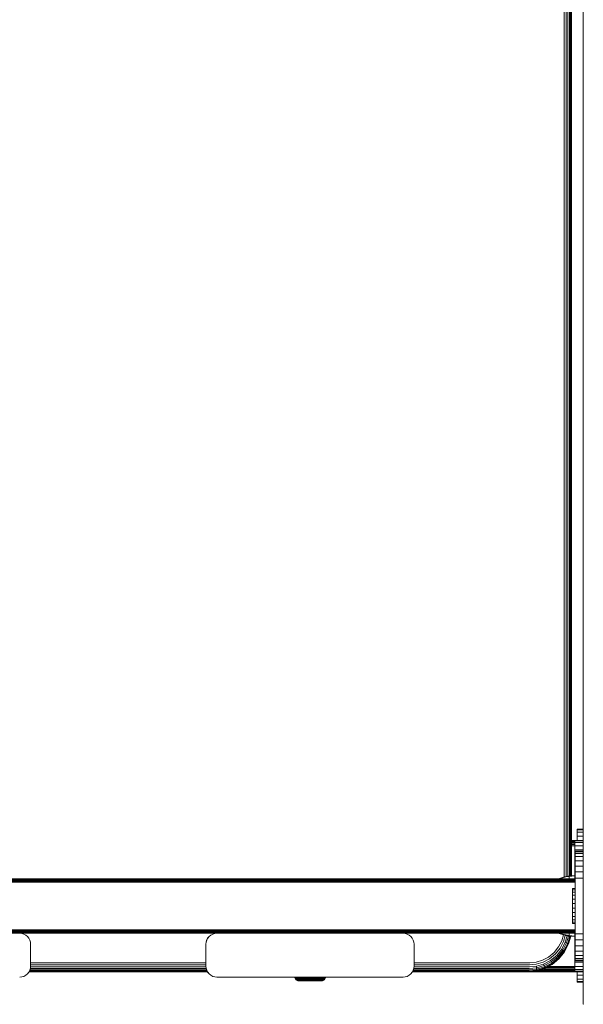
# Model space of a CAD drawing. Units: millimetres. Extents: x 377 to 578302, y -1972 to 596964.
# Drawn here: x 4669 to 4926, y 5477 to 5926 of the extents above; entities that cross this region are included whole.
import ezdxf

# ---------------------------------------------------------------- set-up
doc = ezdxf.new("R2010")
doc.units = ezdxf.units.MM
doc.layers.add('Контур', color=7, linetype='Continuous', lineweight=15)

msp = doc.modelspace()

# ---------------------------------------------------------------- linework, layer by layer
at = {"layer": 'Контур'}
for p, q in [((4926.3, 6376.539), (4926.3, 5476.539)), ((4917.597, 6318.207), (4917.597, 5534.724)), ((4918.477, 6317.972), (4918.477, 5534.959)), ((4919.294, 6317.811), (4919.294, 5535.12)), ((4919.988, 5535.236), (4919.988, 6317.695)), ((4920.511, 5535.279), (4920.511, 6317.652)), ((4920.836, 5535.306), (4920.836, 6317.625)), ((4920.962, 5535.316), (4920.962, 6317.615)), ((4926.3, 5556.6), (4923.562, 5556.6)), ((4923.562, 5556.266), (4923.562, 5556.6)), ((4923.562, 5555.196), (4923.562, 5556.266)), ((4926.3, 5556.266), (4923.562, 5556.266)), ((4923.562, 5555.196), (4926.3, 5555.196)), ((4923.562, 5553.34), (4923.562, 5555.196)), ((4922.503, 5551.43), (4920.962, 5551.43)), ((4922.503, 5551.38), (4920.962, 5551.38)), ((4920.962, 5551.219), (4922.503, 5551.219)), ((4920.962, 5550.941), (4922.503, 5550.941)), ((4920.962, 5550.551), (4922.503, 5550.551)), ((4920.962, 5550.072), (4922.503, 5550.072)), ((4922.511, 5551.43), (4922.5, 5551.43)), ((4926.3, 5551.43), (4922.511, 5551.43)), ((4922.511, 5551.43), (4922.511, 5551.18)), ((4926.3, 5551.18), (4922.511, 5551.18)), ((4922.511, 5551.18), (4922.511, 5550.377)), ((4926.3, 5550.377), (4922.511, 5550.377)), ((4922.511, 5550.377), (4922.511, 5548.985)), ((4923.562, 5553.34), (4926.3, 5553.34)), ((4923.562, 5551.43), (4923.562, 5553.34)), ((4920.962, 5549.534), (4922.503, 5549.534)), ((4920.962, 5548.976), (4922.503, 5548.976)), ((4922.503, 5548.976), (4922.503, 5549.534)), ((4922.503, 5548.878), (4922.503, 5548.976)), ((4926.3, 5548.985), (4922.511, 5548.985)), ((4922.511, 5548.985), (4922.512, 5547.037)), ((4926.3, 5547.037), (4922.512, 5547.037)), ((4922.512, 5547.037), (4922.512, 5544.638)), ((4922.537, 5546.462), (4922.537, 5546.212)), ((4926.3, 5546.462), (4922.537, 5546.462)), ((4922.537, 5546.462), (4922.545, 5546.462)), ((4922.537, 5546.212), (4922.537, 5546.212)), ((4922.537, 5546.212), (4922.537, 5545.409)), ((4922.537, 5545.409), (4922.537, 5544.017)), ((4922.545, 5546.462), (4922.546, 5546.212)), ((4922.572, 5546.212), (4922.546, 5546.212)), ((4922.546, 5545.409), (4922.546, 5546.212)), ((4922.572, 5545.409), (4922.546, 5545.409)), ((4922.546, 5544.017), (4922.546, 5545.409)), ((4922.572, 5546.462), (4922.572, 5546.211)), ((4926.3, 5546.462), (4922.572, 5546.462)), ((4922.572, 5546.462), (4922.58, 5546.462)), ((4922.572, 5546.211), (4922.572, 5546.211)), ((4922.572, 5546.211), (4922.572, 5545.409)), ((4922.572, 5545.409), (4922.572, 5544.017)), ((4922.58, 5546.462), (4922.581, 5546.211)), ((4926.3, 5546.211), (4922.581, 5546.211)), ((4922.581, 5545.409), (4922.581, 5546.211)), ((4926.3, 5545.409), (4922.581, 5545.409)), ((4922.581, 5544.017), (4922.581, 5545.409)), ((4922.537, 5544.638), (4922.512, 5544.638)), ((4922.512, 5541.951), (4922.512, 5544.638)), ((4922.537, 5541.951), (4922.512, 5541.951)), ((4922.512, 5539.159), (4922.512, 5541.951)), ((4922.537, 5544.017), (4922.537, 5542.069)), ((4922.537, 5542.069), (4922.537, 5539.67)), ((4922.572, 5544.017), (4922.546, 5544.017)), ((4922.546, 5542.069), (4922.546, 5544.017)), ((4922.572, 5542.069), (4922.546, 5542.069)), ((4922.546, 5539.67), (4922.546, 5542.069)), ((4922.572, 5544.017), (4922.572, 5542.068)), ((4922.572, 5542.068), (4922.572, 5539.67)), ((4926.3, 5544.017), (4922.581, 5544.017)), ((4922.581, 5542.068), (4922.581, 5544.017)), ((4926.3, 5542.068), (4922.581, 5542.068)), ((4922.581, 5539.67), (4922.581, 5542.068)), ((4922.512, 5539.159), (4922.537, 5539.159)), ((4922.512, 5539.159), (4922.512, 5536.43)), ((4922.512, 5533.961), (4922.512, 5536.43)), ((4922.537, 5539.67), (4922.536, 5536.984)), ((4922.536, 5536.984), (4922.536, 5534.192)), ((4922.572, 5539.67), (4922.546, 5539.67)), ((4922.546, 5536.983), (4922.546, 5539.67)), ((4922.571, 5536.983), (4922.546, 5536.983)), ((4922.546, 5534.191), (4922.546, 5536.983)), ((4922.572, 5539.67), (4922.571, 5536.983)), ((4922.571, 5536.983), (4922.571, 5534.191)), ((4926.3, 5539.67), (4922.581, 5539.67)), ((4922.581, 5536.983), (4922.581, 5539.67)), ((4926.3, 5536.983), (4922.581, 5536.983)), ((4922.581, 5534.191), (4922.581, 5536.983)), ((4922.578, 5533.927), (3076.539, 5533.929)), ((4922.578, 5533.82), (3076.539, 5533.822)), ((4922.578, 5533.634), (3076.539, 5533.637)), ((4922.578, 5533.375), (3076.539, 5533.377)), ((4922.578, 5533.055), (3076.539, 5533.057)), ((4922.578, 5532.697), (3076.539, 5532.699)), ((4922.578, 5532.324), (3076.539, 5532.327)), ((4915.37, 5533.961), (4916.813, 5534.501)), ((4915.937, 5533.961), (4916.813, 5534.283)), ((4916.813, 5534.501), (4918.304, 5534.924)), ((4916.813, 5534.283), (4918.304, 5534.699)), ((4919.798, 5535.22), (4918.304, 5534.924)), ((4919.798, 5534.99), (4918.304, 5534.699)), ((4922.509, 5535.443), (4919.798, 5535.22)), ((4919.798, 5535.22), (4919.798, 5534.99)), ((4922.51, 5535.209), (4919.798, 5534.99)), ((4919.798, 5534.99), (4919.798, 5534.689)), ((4919.798, 5534.689), (4919.798, 5534.253)), ((4919.798, 5534.253), (4919.798, 5533.961)), ((4922.536, 5533.961), (4922.536, 5534.192)), ((4922.571, 5534.191), (4922.546, 5534.191)), ((4922.546, 5533.96), (4922.546, 5534.191)), ((4922.571, 5533.96), (4922.571, 5534.191)), ((4926.3, 5534.191), (4922.581, 5534.191)), ((4922.581, 5531.462), (4922.581, 5534.191)), ((4921.443, 5529.376), (4921.443, 5528.851)), ((4921.443, 5529.376), (4922.58, 5529.376)), ((4921.443, 5528.851), (4921.443, 5527.819)), ((4921.443, 5528.851), (4922.58, 5528.851)), ((4921.443, 5527.819), (4921.443, 5526.351)), ((4921.443, 5527.819), (4922.58, 5527.819)), ((4922.581, 5531.462), (4922.581, 5511.462)), ((4921.443, 5526.351), (4921.443, 5524.545)), ((4921.443, 5526.351), (4922.581, 5526.351)), ((4921.443, 5522.526), (4921.443, 5524.545)), ((4921.443, 5524.545), (4922.581, 5524.545)), ((4921.443, 5522.526), (4921.443, 5520.431)), ((4921.443, 5522.526), (4922.581, 5522.526)), ((4921.443, 5520.431), (4921.443, 5518.403)), ((4921.443, 5520.431), (4922.581, 5520.431)), ((4921.443, 5518.403), (4921.443, 5516.579)), ((4921.443, 5518.403), (4922.581, 5518.403)), ((4921.443, 5516.579), (4921.443, 5515.085)), ((4921.443, 5516.579), (4922.581, 5516.579)), ((4921.443, 5515.085), (4921.443, 5514.022)), ((4921.443, 5515.085), (4922.58, 5515.085)), ((4921.443, 5514.022), (4921.443, 5513.462)), ((4921.443, 5514.022), (4922.58, 5514.022)), ((3076.539, 5510.597), (4922.578, 5510.574)), ((3076.539, 5510.224), (4922.578, 5510.195)), ((3076.539, 5509.867), (4922.578, 5509.846)), ((3076.539, 5509.548), (4922.578, 5509.546)), ((4921.443, 5513.462), (4921.443, 5513.443)), ((4921.443, 5513.462), (4922.58, 5513.462)), ((4921.443, 5513.443), (4922.58, 5513.443)), ((4922.581, 5508.732), (4922.581, 5511.462)), ((3076.539, 5509.29), (4922.578, 5509.3)), ((3076.539, 5509.104), (4922.578, 5509.113)), ((3076.539, 5508.996), (4922.578, 5508.998)), ((4669.994, 5508.879), (4669.085, 5508.962)), ((4669.099, 5508.961), (4759.065, 5508.961)), ((4669.994, 5508.879), (4670.925, 5508.611)), ((4671.821, 5508.147), (4670.925, 5508.611)), ((4672.62, 5507.498), (4671.821, 5508.147)), ((4673.27, 5506.698), (4672.62, 5507.498)), ((4673.734, 5505.802), (4673.27, 5506.698)), ((4674.001, 5504.872), (4673.734, 5505.802)), ((4674.085, 5503.962), (4674.001, 5504.872)), ((4754.118, 5504.872), (4754.034, 5503.962)), ((4754.083, 5503.962), (4754.167, 5504.872)), ((4754.385, 5505.803), (4754.118, 5504.872)), ((4754.118, 5504.872), (4754.167, 5504.872)), ((4754.434, 5505.802), (4754.167, 5504.872)), ((4754.849, 5506.698), (4754.385, 5505.803)), ((4754.385, 5505.803), (4754.434, 5505.802)), ((4754.898, 5506.698), (4754.434, 5505.802)), ((4754.849, 5506.698), (4755.499, 5507.498)), ((4754.849, 5506.698), (4754.898, 5506.698)), ((4755.548, 5507.497), (4754.898, 5506.698)), ((4755.499, 5507.498), (4756.298, 5508.147)), ((4755.499, 5507.498), (4755.548, 5507.497)), ((4756.347, 5508.147), (4755.548, 5507.497)), ((4756.298, 5508.147), (4757.194, 5508.611)), ((4756.298, 5508.147), (4756.347, 5508.147)), ((4757.243, 5508.611), (4756.347, 5508.147)), ((4757.194, 5508.611), (4758.124, 5508.879)), ((4757.194, 5508.611), (4757.243, 5508.611)), ((4758.173, 5508.878), (4757.243, 5508.611)), ((4758.124, 5508.879), (4759.015, 5508.961)), ((4758.124, 5508.879), (4758.173, 5508.878)), ((4759.083, 5508.962), (4758.173, 5508.878)), ((4759.083, 5508.962), (4844.083, 5508.962)), ((4789.871, 5508.962), (4759.083, 5508.962)), ((4844.083, 5508.962), (4813.907, 5508.962)), ((4844.083, 5508.962), (4844.079, 5508.962)), ((4844.993, 5508.878), (4844.083, 5508.962)), ((4844.099, 5508.96), (4922.578, 5508.96)), ((4844.993, 5508.878), (4845.924, 5508.611)), ((4846.819, 5508.147), (4845.924, 5508.611)), ((4847.619, 5507.497), (4846.819, 5508.147)), ((4848.268, 5506.698), (4847.619, 5507.497)), ((4848.732, 5505.802), (4848.268, 5506.698)), ((4849, 5504.872), (4848.732, 5505.802)), ((4849.083, 5503.962), (4849, 5504.872)), ((4916.492, 5505.574), (4915.032, 5502.724)), ((4915.341, 5508.947), (4915.314, 5508.96)), ((4916.813, 5508.396), (4915.341, 5508.947)), ((4917.308, 5505.231), (4915.763, 5502.215)), ((4916.813, 5508.614), (4915.873, 5508.96)), ((4918.062, 5504.901), (4916.435, 5501.725)), ((4916.492, 5505.574), (4917.259, 5508.269)), ((4918.304, 5508.198), (4916.813, 5508.614)), ((4918.304, 5507.973), (4916.813, 5508.396)), ((4918.104, 5508.03), (4917.308, 5505.231)), ((4918.902, 5507.854), (4918.062, 5504.901)), ((4918.701, 5504.607), (4918.062, 5504.901)), ((4919.798, 5507.907), (4918.304, 5508.198)), ((4919.798, 5507.677), (4918.304, 5507.973)), ((4919.585, 5507.719), (4918.701, 5504.607)), ((4920.112, 5507.651), (4919.179, 5504.368)), ((4920.446, 5507.624), (4919.472, 5504.197)), ((4920.579, 5507.613), (4919.58, 5504.099)), ((4919.798, 5508.96), (4919.798, 5508.644)), ((4919.798, 5508.644), (4919.798, 5508.209)), ((4919.798, 5508.209), (4919.798, 5507.907)), ((4919.798, 5507.677), (4919.798, 5507.907)), ((4922.51, 5507.688), (4919.798, 5507.907)), ((4922.509, 5507.454), (4919.798, 5507.677)), ((4922.512, 5506.43), (4922.512, 5508.96)), ((4922.512, 5506.43), (4922.512, 5503.701)), ((4922.536, 5508.96), (4922.536, 5508.733)), ((4922.536, 5505.941), (4922.536, 5508.733)), ((4922.537, 5503.254), (4922.536, 5505.941)), ((4922.546, 5508.733), (4922.546, 5508.96)), ((4922.546, 5508.733), (4922.571, 5508.733)), ((4922.546, 5508.733), (4922.546, 5505.941)), ((4922.546, 5505.941), (4922.546, 5503.254)), ((4922.546, 5505.941), (4922.571, 5505.941)), ((4922.571, 5508.96), (4922.571, 5508.732)), ((4922.571, 5505.94), (4922.571, 5508.732)), ((4922.572, 5503.254), (4922.571, 5505.94)), ((4922.581, 5508.732), (4926.3, 5508.732)), ((4922.581, 5508.732), (4922.581, 5505.94)), ((4922.581, 5505.94), (4922.581, 5503.254)), ((4922.581, 5505.94), (4926.3, 5505.94)), ((4674.085, 5493.962), (4674.085, 5503.962)), ((4754.034, 5503.962), (4754.034, 5493.962)), ((4754.083, 5503.962), (4754.083, 5493.962)), ((4849.083, 5493.962), (4849.083, 5503.962)), ((4912.989, 5500.18), (4915.032, 5502.724)), ((4915.763, 5502.215), (4913.6, 5499.522)), ((4916.435, 5501.725), (4914.157, 5498.889)), ((4917, 5501.287), (4914.619, 5498.323)), ((4917.418, 5500.932), (4914.954, 5497.864)), ((4917.669, 5500.678), (4915.145, 5497.536)), ((4917.752, 5500.531), (4915.194, 5497.347)), ((4917, 5501.287), (4916.435, 5501.725)), ((4918.701, 5504.607), (4917, 5501.287)), ((4917.418, 5500.932), (4917, 5501.287)), ((4919.179, 5504.368), (4917.418, 5500.932)), ((4917.669, 5500.678), (4917.418, 5500.932)), ((4919.472, 5504.197), (4917.669, 5500.678)), ((4917.752, 5500.531), (4917.669, 5500.678)), ((4919.58, 5504.099), (4917.752, 5500.531)), ((4919.179, 5504.368), (4918.701, 5504.607)), ((4919.472, 5504.197), (4919.179, 5504.368)), ((4919.58, 5504.099), (4919.472, 5504.197)), ((4922.537, 5503.701), (4922.512, 5503.701)), ((4922.512, 5503.701), (4922.512, 5500.909)), ((4922.537, 5500.909), (4922.512, 5500.909)), ((4922.512, 5500.909), (4922.512, 5498.222)), ((4922.537, 5500.856), (4922.537, 5503.254)), ((4922.537, 5498.907), (4922.537, 5500.856)), ((4922.546, 5503.254), (4922.546, 5500.855)), ((4922.546, 5503.254), (4922.572, 5503.254)), ((4922.546, 5500.855), (4922.572, 5500.855)), ((4922.546, 5500.855), (4922.546, 5498.907)), ((4922.572, 5500.855), (4922.572, 5503.254)), ((4922.572, 5498.907), (4922.572, 5500.855)), ((4922.581, 5503.254), (4922.581, 5500.855)), ((4922.581, 5503.254), (4926.3, 5503.254)), ((4922.581, 5500.855), (4926.3, 5500.855)), ((4922.581, 5500.855), (4922.581, 5498.907)), ((4904.727, 5495.786), (4907.655, 5496.637)), ((4907.655, 5496.637), (4910.473, 5498.114)), ((4910.937, 5497.335), (4907.954, 5495.772)), ((4911.353, 5496.585), (4908.211, 5494.939)), ((4911.688, 5495.916), (4908.405, 5494.196)), ((4910.473, 5498.114), (4912.989, 5500.18)), ((4913.6, 5499.522), (4910.937, 5497.335)), ((4914.157, 5498.889), (4911.353, 5496.585)), ((4911.688, 5495.916), (4911.353, 5496.585)), ((4914.619, 5498.323), (4911.688, 5495.916)), ((4911.921, 5495.372), (4911.688, 5495.916)), ((4914.954, 5497.864), (4911.921, 5495.372)), ((4915.145, 5497.536), (4912.039, 5494.984)), ((4915.194, 5497.347), (4912.045, 5494.76)), ((4914.619, 5498.323), (4914.157, 5498.889)), ((4914.954, 5497.864), (4914.619, 5498.323)), ((4915.145, 5497.536), (4914.954, 5497.864)), ((4915.194, 5497.347), (4915.145, 5497.536)), ((4922.537, 5498.222), (4922.512, 5498.222)), ((4922.512, 5498.222), (4922.512, 5495.823)), ((4922.537, 5497.515), (4922.537, 5498.907)), ((4922.537, 5496.713), (4922.537, 5497.515)), ((4922.537, 5496.713), (4922.537, 5496.462)), ((4922.545, 5496.462), (4922.537, 5496.462)), ((4922.545, 5496.462), (4922.546, 5496.712)), ((4922.545, 5496.462), (4922.572, 5496.462)), ((4922.546, 5498.907), (4922.546, 5497.515)), ((4922.546, 5498.907), (4922.572, 5498.907)), ((4922.546, 5497.515), (4922.572, 5497.515)), ((4922.546, 5497.515), (4922.546, 5496.712)), ((4922.546, 5496.712), (4922.572, 5496.712)), ((4922.572, 5497.515), (4922.572, 5498.907)), ((4922.572, 5496.712), (4922.572, 5497.515)), ((4922.572, 5496.712), (4922.572, 5496.462)), ((4922.58, 5496.462), (4922.572, 5496.462)), ((4922.58, 5496.462), (4922.581, 5496.712)), ((4922.58, 5496.462), (4926.3, 5496.462)), ((4922.581, 5498.907), (4922.581, 5497.515)), ((4922.581, 5498.907), (4926.3, 5498.907)), ((4922.581, 5497.515), (4926.3, 5497.515)), ((4922.581, 5497.515), (4922.581, 5496.712)), ((4922.581, 5496.712), (4926.3, 5496.712)), ((4673.734, 5492.122), (4673.27, 5491.226)), ((4754.744, 5491.43), (4673.375, 5491.43)), ((4673.375, 5491.43), (4754.744, 5491.43)), ((4673.419, 5491.513), (4754.7, 5491.513)), ((4754.562, 5491.781), (4673.557, 5491.781)), ((4674.001, 5493.052), (4673.734, 5492.122)), ((4754.35, 5492.245), (4673.769, 5492.245)), ((4754.163, 5492.894), (4673.956, 5492.894)), ((4674.001, 5493.052), (4674.085, 5493.962)), ((4754.059, 5493.694), (4674.06, 5493.694)), ((4754.034, 5495.52), (4674.085, 5495.52)), ((4754.034, 5494.589), (4674.085, 5494.589)), ((4754.034, 5493.962), (4754.118, 5493.052)), ((4754.083, 5493.962), (4754.167, 5493.052)), ((4754.167, 5493.052), (4754.118, 5493.052)), ((4754.385, 5492.122), (4754.118, 5493.052)), ((4754.434, 5492.121), (4754.167, 5493.052)), ((4754.434, 5492.121), (4754.385, 5492.122)), ((4754.849, 5491.226), (4754.385, 5492.122)), ((4754.898, 5491.226), (4754.434, 5492.121)), ((4848.732, 5492.121), (4848.268, 5491.226)), ((4899.941, 5491.43), (4848.374, 5491.43)), ((4848.374, 5491.43), (4901.132, 5491.43)), ((4848.417, 5491.513), (4901.268, 5491.513)), ((4901.406, 5491.781), (4848.556, 5491.781)), ((4849, 5493.052), (4848.732, 5492.121)), ((4901.54, 5492.245), (4848.768, 5492.245)), ((4901.659, 5492.894), (4848.954, 5492.894)), ((4849, 5493.052), (4849.083, 5493.962)), ((4901.755, 5493.694), (4849.059, 5493.694)), ((4901.864, 5495.52), (4849.083, 5495.52)), ((4901.824, 5494.589), (4849.083, 5494.589)), ((4904.731, 5491.764), (4901.132, 5491.43)), ((4922.503, 5491.43), (4901.132, 5491.43)), ((4901.268, 5491.513), (4904.851, 5491.846)), ((4901.406, 5491.781), (4904.942, 5492.109)), ((4901.54, 5492.245), (4904.992, 5492.565)), ((4901.659, 5492.894), (4904.994, 5493.204)), ((4922.503, 5491.48), (4901.672, 5491.48)), ((4901.755, 5493.694), (4904.947, 5493.99)), ((4901.824, 5494.589), (4904.855, 5494.871)), ((4901.864, 5495.52), (4904.727, 5495.786)), ((4922.503, 5491.641), (4903.402, 5491.641)), ((4908.412, 5492.834), (4904.731, 5491.764)), ((4904.731, 5491.764), (4904.851, 5491.846)), ((4908.517, 5492.912), (4904.851, 5491.846)), ((4904.851, 5491.846), (4904.942, 5492.109)), ((4904.855, 5494.871), (4907.954, 5495.772)), ((4904.942, 5492.109), (4908.558, 5493.161)), ((4904.942, 5492.109), (4904.992, 5492.565)), ((4904.947, 5493.99), (4908.211, 5494.939)), ((4904.994, 5493.204), (4904.947, 5493.99)), ((4904.992, 5492.565), (4908.523, 5493.592)), ((4904.992, 5492.565), (4904.994, 5493.204)), ((4904.994, 5493.204), (4908.405, 5494.196)), ((4922.503, 5491.919), (4905.264, 5491.919)), ((4922.503, 5492.309), (4906.605, 5492.309)), ((4908.405, 5494.196), (4908.211, 5494.939)), ((4922.503, 5492.788), (4908.254, 5492.788)), ((4908.523, 5493.592), (4908.405, 5494.196)), ((4911.955, 5494.69), (4908.412, 5492.834)), ((4908.412, 5492.834), (4908.517, 5492.912)), ((4912.045, 5494.76), (4908.517, 5492.912)), ((4908.517, 5492.912), (4908.558, 5493.161)), ((4911.921, 5495.372), (4908.523, 5493.592)), ((4908.558, 5493.161), (4908.523, 5493.592)), ((4912.039, 5494.984), (4908.558, 5493.161)), ((4922.503, 5493.326), (4909.35, 5493.326)), ((4922.503, 5493.884), (4910.416, 5493.884)), ((4912.039, 5494.984), (4911.921, 5495.372)), ((4911.955, 5494.69), (4912.045, 5494.76)), ((4912.045, 5494.76), (4912.039, 5494.984)), ((4922.503, 5491.43), (4922.503, 5491.43)), ((4922.503, 5491.43), (4922.511, 5491.43)), ((4922.512, 5495.823), (4922.511, 5493.875)), ((4926.3, 5493.875), (4922.511, 5493.875)), ((4922.511, 5493.875), (4922.511, 5492.483)), ((4926.3, 5492.483), (4922.511, 5492.483)), ((4922.511, 5492.483), (4922.511, 5491.68)), ((4926.3, 5491.68), (4922.511, 5491.68)), ((4922.511, 5491.43), (4922.511, 5491.68)), ((4926.3, 5491.43), (4922.511, 5491.43)), ((4926.3, 5495.823), (4922.512, 5495.823)), ((4923.562, 5489.86), (4923.562, 5491.43)), ((4669.085, 5488.962), (4669.994, 5489.045)), ((4670.925, 5489.313), (4669.994, 5489.045)), ((4671.821, 5489.777), (4670.925, 5489.313)), ((4672.62, 5490.426), (4671.821, 5489.777)), ((4673.27, 5491.226), (4672.62, 5490.426)), ((4754.898, 5491.226), (4754.849, 5491.226)), ((4755.499, 5490.427), (4754.849, 5491.226)), ((4755.548, 5490.426), (4754.898, 5491.226)), ((4755.548, 5490.426), (4755.499, 5490.427)), ((4756.298, 5489.777), (4755.499, 5490.427)), ((4756.347, 5489.777), (4755.548, 5490.426)), ((4756.347, 5489.777), (4756.298, 5489.777)), ((4757.194, 5489.313), (4756.298, 5489.777)), ((4757.243, 5489.313), (4756.347, 5489.777)), ((4757.243, 5489.313), (4757.194, 5489.313)), ((4758.124, 5489.046), (4757.194, 5489.313)), ((4758.173, 5489.045), (4757.243, 5489.313)), ((4758.173, 5489.045), (4758.124, 5489.046)), ((4759.034, 5488.962), (4758.124, 5489.046)), ((4759.083, 5488.962), (4758.173, 5489.045)), ((4759.083, 5488.962), (4759.034, 5488.962)), ((4759.083, 5488.962), (4844.083, 5488.962)), ((4794.64, 5488.962), (4794.667, 5488.664)), ((4794.667, 5488.664), (4794.758, 5488.347)), ((4794.676, 5488.664), (4794.667, 5488.664)), ((4794.669, 5488.962), (4794.696, 5488.663)), ((4794.696, 5488.664), (4794.676, 5488.664)), ((4794.696, 5488.663), (4794.787, 5488.347)), ((4794.705, 5488.663), (4794.696, 5488.663)), ((4794.77, 5488.663), (4794.705, 5488.663)), ((4794.758, 5488.347), (4794.916, 5488.043)), ((4794.767, 5488.347), (4794.758, 5488.347)), ((4794.787, 5488.347), (4794.767, 5488.347)), ((4794.77, 5488.663), (4794.891, 5488.663)), ((4794.787, 5488.347), (4794.945, 5488.042)), ((4794.795, 5488.347), (4794.787, 5488.347)), ((4794.86, 5488.347), (4794.795, 5488.347)), ((4794.86, 5488.347), (4794.979, 5488.347)), ((4794.891, 5488.663), (4795.074, 5488.663)), ((4795.137, 5487.771), (4794.916, 5488.043)), ((4794.924, 5488.043), (4794.916, 5488.043)), ((4794.945, 5488.043), (4794.924, 5488.043)), ((4795.165, 5487.771), (4794.945, 5488.042)), ((4794.953, 5488.042), (4794.945, 5488.042)), ((4795.016, 5488.042), (4794.953, 5488.042)), ((4794.979, 5488.347), (4795.16, 5488.347)), ((4795.016, 5488.042), (4795.133, 5488.042)), ((4795.074, 5488.663), (4795.322, 5488.663)), ((4795.133, 5488.042), (4795.309, 5488.042)), ((4795.408, 5487.55), (4795.137, 5487.771)), ((4795.144, 5487.771), (4795.137, 5487.771)), ((4795.165, 5487.771), (4795.144, 5487.771)), ((4795.16, 5488.347), (4795.404, 5488.347)), ((4795.437, 5487.55), (4795.165, 5487.771)), ((4795.173, 5487.771), (4795.165, 5487.771)), ((4795.234, 5487.771), (4795.173, 5487.771)), ((4795.234, 5487.771), (4795.347, 5487.771)), ((4795.309, 5488.042), (4795.548, 5488.042)), ((4795.322, 5488.663), (4795.636, 5488.663)), ((4795.347, 5487.771), (4795.518, 5487.771)), ((4795.404, 5488.347), (4795.715, 5488.347)), ((4795.408, 5487.55), (4795.713, 5487.392)), ((4795.437, 5487.55), (4795.408, 5487.55)), ((4795.437, 5487.55), (4795.741, 5487.392)), ((4795.503, 5487.55), (4795.437, 5487.55)), ((4795.503, 5487.55), (4795.775, 5487.55)), ((4795.518, 5487.771), (4795.749, 5487.771)), ((4795.548, 5488.042), (4795.851, 5488.042)), ((4795.636, 5488.663), (4796.017, 5488.663)), ((4795.713, 5487.392), (4796.029, 5487.301)), ((4795.741, 5487.392), (4795.713, 5487.392)), ((4795.715, 5488.347), (4796.09, 5488.347)), ((4795.741, 5487.392), (4796.058, 5487.301)), ((4795.804, 5487.392), (4795.741, 5487.392)), ((4795.749, 5487.771), (4796.042, 5487.771)), ((4795.775, 5487.55), (4795.996, 5487.55)), ((4795.804, 5487.392), (4796.062, 5487.392)), ((4795.851, 5488.042), (4796.218, 5488.042)), ((4795.994, 5488.962), (4796.017, 5488.663)), ((4795.996, 5487.55), (4796.277, 5487.55)), ((4796.017, 5488.663), (4796.461, 5488.663)), ((4796.338, 5487.273), (4796.029, 5487.301)), ((4796.057, 5487.301), (4796.029, 5487.301)), ((4796.042, 5487.771), (4796.397, 5487.771)), ((4796.367, 5487.273), (4796.058, 5487.301)), ((4796.117, 5487.301), (4796.058, 5487.301)), ((4796.062, 5487.392), (4796.273, 5487.392)), ((4796.09, 5488.347), (4796.529, 5488.347)), ((4796.117, 5487.301), (4796.362, 5487.301)), ((4796.218, 5488.042), (4796.647, 5488.042)), ((4796.273, 5487.392), (4796.54, 5487.392)), ((4796.277, 5487.55), (4796.617, 5487.55)), ((4796.364, 5487.273), (4796.338, 5487.273)), ((4796.561, 5487.301), (4796.362, 5487.301)), ((4796.423, 5487.273), (4796.367, 5487.273)), ((4796.397, 5487.771), (4796.812, 5487.771)), ((4796.654, 5487.273), (4796.423, 5487.273)), ((4796.441, 5488.962), (4796.461, 5488.663)), ((4796.461, 5488.663), (4796.966, 5488.663)), ((4796.529, 5488.347), (4797.027, 5488.347)), ((4796.54, 5487.392), (4796.864, 5487.392)), ((4796.814, 5487.301), (4796.561, 5487.301)), ((4796.617, 5487.55), (4797.015, 5487.55)), ((4796.647, 5488.042), (4797.133, 5488.042)), ((4796.842, 5487.273), (4796.654, 5487.273)), ((4796.812, 5487.771), (4797.282, 5487.771)), ((4797.12, 5487.301), (4796.814, 5487.301)), ((4797.081, 5487.273), (4796.842, 5487.273)), ((4796.864, 5487.392), (4797.242, 5487.392)), ((4796.947, 5488.962), (4796.966, 5488.663)), ((4796.966, 5488.663), (4797.523, 5488.663)), ((4797.015, 5487.55), (4797.465, 5487.55)), ((4797.027, 5488.347), (4797.577, 5488.347)), ((4797.371, 5487.273), (4797.081, 5487.273)), ((4797.478, 5487.301), (4797.12, 5487.301)), ((4797.133, 5488.042), (4797.671, 5488.042)), ((4797.242, 5487.392), (4797.671, 5487.392)), ((4797.282, 5487.771), (4797.802, 5487.771)), ((4797.709, 5487.273), (4797.371, 5487.273)), ((4797.465, 5487.55), (4797.963, 5487.55)), ((4797.884, 5487.301), (4797.478, 5487.301)), ((4797.507, 5488.962), (4797.523, 5488.663)), ((4797.523, 5488.663), (4798.124, 5488.663)), ((4797.577, 5488.347), (4798.17, 5488.347)), ((4797.671, 5488.042), (4798.25, 5488.042)), ((4797.671, 5487.392), (4798.144, 5487.392)), ((4798.092, 5487.273), (4797.709, 5487.273)), ((4797.802, 5487.771), (4798.363, 5487.771)), ((4798.332, 5487.301), (4797.884, 5487.301)), ((4797.963, 5487.55), (4798.501, 5487.55)), ((4798.516, 5487.273), (4798.092, 5487.273)), ((4798.11, 5488.962), (4798.124, 5488.663)), ((4798.124, 5488.663), (4798.76, 5488.663)), ((4798.144, 5487.392), (4798.655, 5487.392)), ((4798.17, 5488.347), (4798.798, 5488.347)), ((4798.25, 5488.042), (4798.864, 5488.042)), ((4798.816, 5487.301), (4798.332, 5487.301)), ((4798.363, 5487.771), (4798.956, 5487.771)), ((4798.501, 5487.55), (4799.069, 5487.55)), ((4798.973, 5487.273), (4798.516, 5487.273)), ((4798.655, 5487.392), (4799.196, 5487.392)), ((4798.749, 5488.962), (4798.76, 5488.663)), ((4798.76, 5488.663), (4799.419, 5488.663)), ((4798.798, 5488.347), (4799.449, 5488.347)), ((4799.327, 5487.301), (4798.816, 5487.301)), ((4798.864, 5488.042), (4799.499, 5488.042)), ((4798.956, 5487.771), (4799.57, 5487.771)), ((4799.456, 5487.273), (4798.973, 5487.273)), ((4799.069, 5487.55), (4799.658, 5487.55)), ((4799.196, 5487.392), (4799.756, 5487.392)), ((4799.858, 5487.301), (4799.327, 5487.301)), ((4799.41, 5488.962), (4799.419, 5488.663)), ((4799.419, 5488.663), (4800.091, 5488.663)), ((4799.449, 5488.347), (4800.112, 5488.347)), ((4799.957, 5487.273), (4799.456, 5487.273)), ((4799.499, 5488.042), (4800.147, 5488.042)), ((4799.57, 5487.771), (4800.197, 5487.771)), ((4799.658, 5487.55), (4800.258, 5487.55)), ((4799.756, 5487.392), (4800.327, 5487.392)), ((4800.398, 5487.301), (4799.858, 5487.301)), ((4800.468, 5487.273), (4799.957, 5487.273)), ((4800.091, 5488.663), (4800.765, 5488.663)), ((4800.112, 5488.347), (4800.776, 5488.347)), ((4800.147, 5488.042), (4800.797, 5488.042)), ((4800.197, 5487.771), (4800.825, 5487.771)), ((4800.258, 5487.55), (4800.86, 5487.55)), ((4800.327, 5487.392), (4800.899, 5487.392)), ((4800.94, 5487.301), (4800.398, 5487.301)), ((4800.98, 5487.273), (4800.468, 5487.273)), ((4800.765, 5488.663), (4801.43, 5488.663)), ((4800.776, 5488.347), (4801.433, 5488.347)), ((4800.797, 5488.042), (4801.438, 5488.042)), ((4800.825, 5487.771), (4801.446, 5487.771)), ((4801.455, 5487.55), (4800.86, 5487.55)), ((4800.899, 5487.392), (4801.465, 5487.392)), ((4801.476, 5487.301), (4800.94, 5487.301)), ((4801.486, 5487.273), (4800.98, 5487.273)), ((4801.43, 5488.663), (4802.078, 5488.663)), ((4801.433, 5488.347), (4802.073, 5488.347)), ((4801.438, 5488.042), (4802.063, 5488.042)), ((4801.446, 5487.771), (4802.05, 5487.771)), ((4802.591, 5487.55), (4801.455, 5487.55)), ((4801.465, 5487.392), (4802.546, 5487.392)), ((4802.499, 5487.301), (4801.476, 5487.301)), ((4802.453, 5487.273), (4801.486, 5487.273)), ((4802.05, 5487.771), (4802.632, 5487.771)), ((4802.063, 5488.042), (4802.665, 5488.042)), ((4802.073, 5488.347), (4802.688, 5488.347)), ((4802.078, 5488.663), (4802.702, 5488.663)), ((4803.393, 5487.273), (4802.453, 5487.273)), ((4803.494, 5487.301), (4802.499, 5487.301)), ((4802.546, 5487.392), (4803.597, 5487.392)), ((4802.591, 5487.55), (4803.697, 5487.55)), ((4802.632, 5487.771), (4803.205, 5487.771)), ((4802.665, 5488.042), (4803.258, 5488.042)), ((4802.688, 5488.347), (4803.295, 5488.347)), ((4802.702, 5488.663), (4803.317, 5488.663)), ((4803.205, 5487.771), (4803.697, 5487.55)), ((4803.205, 5487.771), (4803.785, 5487.771)), ((4803.258, 5488.042), (4803.858, 5488.042)), ((4803.295, 5488.347), (4803.909, 5488.347)), ((4803.317, 5488.663), (4803.939, 5488.663)), ((4803.864, 5487.273), (4803.393, 5487.273)), ((4803.993, 5487.301), (4803.494, 5487.301)), ((4803.597, 5487.392), (4804.124, 5487.392)), ((4803.697, 5487.55), (4804.251, 5487.55)), ((4803.785, 5487.771), (4804.363, 5487.771)), ((4803.858, 5488.042), (4804.455, 5488.042)), ((4804.327, 5487.273), (4803.864, 5487.273)), ((4803.909, 5488.347), (4804.521, 5488.347)), ((4803.939, 5488.663), (4804.558, 5488.663)), ((4804.482, 5487.301), (4803.993, 5487.301)), ((4804.124, 5487.392), (4804.641, 5487.392)), ((4804.251, 5487.55), (4804.794, 5487.55)), ((4804.772, 5487.273), (4804.327, 5487.273)), ((4804.363, 5487.771), (4804.93, 5487.771)), ((4804.455, 5488.042), (4805.041, 5488.042)), ((4804.953, 5487.301), (4804.482, 5487.301)), ((4804.521, 5488.347), (4805.121, 5488.347)), ((4804.558, 5488.663), (4805.166, 5488.663)), ((4804.641, 5487.392), (4805.139, 5487.392)), ((4805.192, 5487.273), (4804.772, 5487.273)), ((4804.794, 5487.55), (4805.317, 5487.55)), ((4804.93, 5487.771), (4805.477, 5487.771)), ((4805.398, 5487.301), (4804.953, 5487.301)), ((4805.041, 5488.042), (4805.606, 5488.042)), ((4805.121, 5488.347), (4805.699, 5488.347)), ((4805.139, 5487.392), (4805.609, 5487.392)), ((4805.166, 5488.663), (4805.752, 5488.663)), ((4805.58, 5487.273), (4805.192, 5487.273)), ((4805.317, 5487.55), (4805.811, 5487.55)), ((4805.808, 5487.301), (4805.398, 5487.301)), ((4805.477, 5487.771), (4805.992, 5487.771)), ((4805.928, 5487.273), (4805.58, 5487.273)), ((4805.606, 5488.042), (4806.139, 5488.042)), ((4805.609, 5487.392), (4806.042, 5487.392)), ((4805.699, 5488.347), (4806.244, 5488.347)), ((4805.768, 5488.962), (4805.752, 5488.663)), ((4805.752, 5488.663), (4806.305, 5488.663)), ((4806.176, 5487.301), (4805.808, 5487.301)), ((4805.811, 5487.55), (4806.267, 5487.55)), ((4806.23, 5487.273), (4805.928, 5487.273)), ((4805.992, 5487.771), (4806.468, 5487.771)), ((4806.042, 5487.392), (4806.431, 5487.392)), ((4806.139, 5488.042), (4806.631, 5488.042)), ((4806.496, 5487.301), (4806.176, 5487.301)), ((4806.482, 5487.273), (4806.23, 5487.273)), ((4806.244, 5488.347), (4806.747, 5488.347)), ((4806.267, 5487.55), (4806.676, 5487.55)), ((4806.323, 5488.962), (4806.305, 5488.663)), ((4806.305, 5488.663), (4806.815, 5488.663)), ((4806.431, 5487.392), (4806.769, 5487.392)), ((4806.468, 5487.771), (4806.895, 5487.771)), ((4806.682, 5487.273), (4806.482, 5487.273)), ((4806.763, 5487.301), (4806.496, 5487.301)), ((4806.631, 5488.042), (4807.072, 5488.042)), ((4806.676, 5487.55), (4807.031, 5487.55)), ((4806.827, 5487.273), (4806.682, 5487.273)), ((4806.747, 5488.347), (4807.199, 5488.347)), ((4806.975, 5487.301), (4806.763, 5487.301)), ((4806.769, 5487.392), (4807.051, 5487.392)), ((4806.835, 5488.962), (4806.815, 5488.663)), ((4806.815, 5488.663), (4807.272, 5488.663)), ((4806.92, 5487.273), (4806.827, 5487.273)), ((4806.895, 5487.771), (4807.266, 5487.771)), ((4806.961, 5487.273), (4806.92, 5487.273)), ((4806.961, 5487.273), (4807.27, 5487.301)), ((4807.129, 5487.301), (4806.975, 5487.301)), ((4807.031, 5487.55), (4807.328, 5487.55)), ((4807.051, 5487.392), (4807.274, 5487.392)), ((4807.072, 5488.042), (4807.456, 5488.042)), ((4807.226, 5487.301), (4807.129, 5487.301)), ((4807.199, 5488.347), (4807.592, 5488.347)), ((4807.27, 5487.301), (4807.226, 5487.301)), ((4807.266, 5487.771), (4807.575, 5487.771)), ((4807.586, 5487.392), (4807.27, 5487.301)), ((4807.294, 5488.962), (4807.272, 5488.663)), ((4807.272, 5488.663), (4807.67, 5488.663)), ((4807.274, 5487.392), (4807.437, 5487.392)), ((4807.328, 5487.55), (4807.562, 5487.55)), ((4807.437, 5487.392), (4807.54, 5487.392)), ((4807.456, 5488.042), (4807.776, 5488.042)), ((4807.586, 5487.392), (4807.54, 5487.392)), ((4807.562, 5487.55), (4807.734, 5487.55)), ((4807.575, 5487.771), (4807.82, 5487.771)), ((4807.891, 5487.55), (4807.586, 5487.392)), ((4807.592, 5488.347), (4807.919, 5488.347)), ((4807.694, 5488.962), (4807.67, 5488.663)), ((4807.67, 5488.663), (4808.002, 5488.663)), ((4807.734, 5487.55), (4807.842, 5487.55)), ((4807.776, 5488.042), (4808.029, 5488.042)), ((4807.82, 5487.771), (4807.998, 5487.771)), ((4807.891, 5487.55), (4807.842, 5487.55)), ((4807.891, 5487.55), (4808.162, 5487.771)), ((4807.919, 5488.347), (4808.178, 5488.347)), ((4807.998, 5487.771), (4808.112, 5487.771)), ((4808.027, 5488.962), (4808.002, 5488.663)), ((4808.002, 5488.663), (4808.264, 5488.663)), ((4808.029, 5488.042), (4808.213, 5488.042)), ((4808.162, 5487.771), (4808.112, 5487.771)), ((4808.162, 5487.771), (4808.383, 5488.042)), ((4808.178, 5488.347), (4808.367, 5488.347)), ((4808.213, 5488.042), (4808.331, 5488.042)), ((4808.29, 5488.962), (4808.264, 5488.663)), ((4808.264, 5488.663), (4808.456, 5488.663)), ((4808.331, 5488.042), (4808.383, 5488.042)), ((4808.367, 5488.347), (4808.487, 5488.347)), ((4808.541, 5488.347), (4808.383, 5488.042)), ((4808.456, 5488.663), (4808.577, 5488.663)), ((4808.487, 5488.347), (4808.541, 5488.347)), ((4808.632, 5488.663), (4808.541, 5488.347)), ((4808.577, 5488.663), (4808.632, 5488.663)), ((4808.659, 5488.962), (4808.632, 5488.663)), ((4844.083, 5488.962), (4844.993, 5489.045)), ((4845.924, 5489.313), (4844.993, 5489.045)), ((4846.819, 5489.777), (4845.924, 5489.313)), ((4847.619, 5490.426), (4846.819, 5489.777)), ((4848.268, 5491.226), (4847.619, 5490.426)), ((4923.562, 5489.86), (4926.3, 5489.86)), ((4923.562, 5488.005), (4923.562, 5489.86)), ((4923.562, 5488.005), (4926.3, 5488.005)), ((4923.562, 5486.934), (4923.562, 5488.005)), ((4923.562, 5486.934), (4926.3, 5486.934)), ((4923.562, 5486.6), (4923.562, 5486.934)), ((4923.562, 5486.6), (4926.3, 5486.6)), ((4926.467, 5476.706), (4926.3, 5476.539))]:
    msp.add_line(p, q, dxfattribs=at)

doc.saveas('drawing.dxf')
